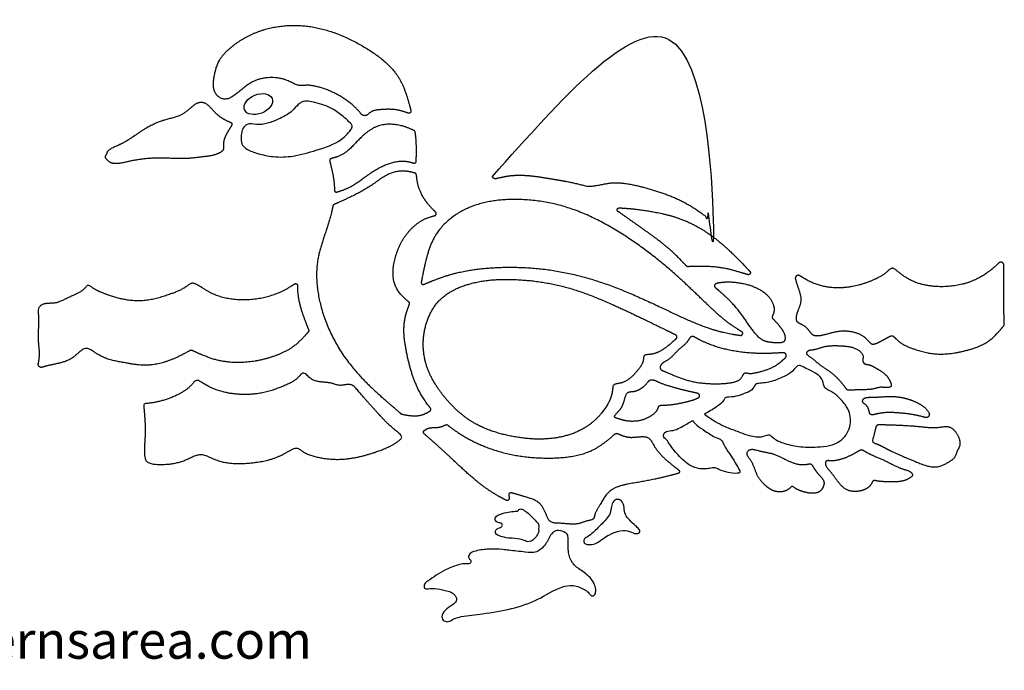
# Model space of a CAD drawing. Units: millimetres. Extents: x 449 to 1452, y 349 to 1221.
# Drawn here: x 921 to 1452, y 349 to 699 of the extents above; entities that cross this region are included whole.
import ezdxf

# ---------------------------------------------------------------- set-up
doc = ezdxf.new("R2010")
doc.units = ezdxf.units.MM
doc.styles.get("Standard").update_dxf_attribs({"font": 'arial.ttf'})

msp = doc.modelspace()

# ---------------------------------------------------------------- linework, layer by layer
msp.add_ellipse((1049.33, 653.81), major_axis=(7.45, 2.97), ratio=0.645175)
for points, weights, knots in [([(1036.11, 685.61), (1033.05, 683.28), (1027.6, 678.15), (1025.26, 668.53), (1024.7, 660.16), (1031.09, 655.02), (1038.98, 660.04), (1047.29, 668.5), (1062.11, 668.91), (1070.88, 663.19), (1077.63, 665.03), (1092.63, 659.63), (1100.31, 653.42), (1103.74, 649.9), (1105.09, 647.91), (1107.67, 647.18), (1110.2, 650.38), (1116.41, 650.97), (1123.42, 651.25), (1128.3, 649.64), (1130.26, 648.91), (1130.64, 648.77), (1131.03, 648.85), (1131.33, 649.12), (1131.63, 649.39), (1131.75, 649.77), (1131.65, 650.16), (1131.46, 650.93), (1129.89, 657), (1125.52, 671.5), (1104.34, 687.37), (1078.9, 697.57), (1053.49, 695.63), (1041.26, 689.51), (1036.13, 685.62), (1036.11, 685.61)], [1, 1, 1, 1, 1, 1, 1, 1, 1, 1, 1, 1, 1, 1, 1, 1, 1, 1, 1, 1, 1, 0.904184475494, 0.904184475494, 1, 0.904184475494, 0.904184475494, 1, 1, 1, 1, 1, 1, 1, 1, 1, 1], [0, 0, 0, 0, 21.362424, 40.802092, 55.486838, 65.665851, 79.794648, 101.078042, 135.750567, 148.333863, 163.239134, 194.500071, 212.673069, 218.902718, 222.368049, 226.101626, 231.986524, 242.607871, 259.933252, 271.668254, 271.668254, 271.668254, 272.753812, 272.753812, 272.753812, 273.839369, 273.839369, 273.839369, 278.288019, 309.135131, 357.488845, 420.923322, 461.78157, 497.442615, 497.567986, 497.567986, 497.567986, 497.567986]), ([(1175.64, 614.76), (1175.73, 614.34), (1175.98, 613.98), (1176.35, 613.76), (1176.72, 613.53), (1177.14, 613.46), (1177.56, 613.56), (1179.94, 614.14), (1189.75, 616.36), (1204.55, 613.87), (1217.43, 611.7), (1223.6, 610.23), (1225.83, 609.45), (1230.65, 609.23), (1240.93, 612.52), (1260.05, 608.62), (1278.87, 601.9), (1289.61, 593.99), (1293.07, 591.39), (1293.42, 591.12), (1293.84, 591.02), (1294.28, 591.09), (1294.71, 591.16), (1295.08, 591.39), (1295.33, 591.76), (1313.28, 617.86), (1311.42, 649.48), (1290.53, 673.3), (1269.65, 697.12), (1238.54, 703.1), (1210.32, 688.72), (1182.09, 674.33), (1168.64, 645.65), (1175.64, 614.76)], [1, 0.948221924579, 0.948221924579, 1, 0.948221924579, 0.948221924579, 1, 1, 1, 1, 1, 1, 1, 1, 1, 1, 1, 1, 1, 0.946489994149, 0.946489994149, 1, 0.946489994149, 0.946489994149, 1, 0.859542860857, 0.859542860857, 1, 0.859542860857, 0.859542860857, 1, 0.859542860857, 0.859542860857, 1], [0, 0, 0, 0, 0.793442, 0.793442, 0.793442, 1.586885, 1.586885, 1.586885, 15.432792, 58.468569, 84.437167, 89.874899, 94.420147, 97.731306, 117.028249, 154.118975, 205.086638, 229.530014, 229.530014, 229.530014, 230.336797, 230.336797, 230.336797, 231.14358, 231.14358, 231.14358, 232.46579, 232.46579, 232.46579, 233.787999, 233.787999, 233.787999, 235.110209, 235.110209, 235.110209, 235.110209]), ([(979.36, 634.68), (977.86, 633.75), (974.35, 631.76), (968, 629.4), (967.79, 626.82), (966.22, 625.46), (968.81, 622.17), (973.21, 621.38), (981.37, 623.46), (991.11, 624.91), (1001.88, 624.6), (1011.09, 624.23), (1018.69, 625.37), (1024.64, 625.91), (1028.28, 627.34), (1030.94, 629.15), (1030.27, 632.69), (1031.35, 636.44), (1033.37, 639.7), (1034.56, 641.7), (1034.99, 642.42), (1035.15, 642.69), (1035.18, 643), (1035.08, 643.29), (1034.99, 643.59), (1034.78, 643.81), (1034.49, 643.94), (1032.73, 644.68), (1028.88, 646.44), (1024.78, 650.46), (1021.73, 654.18), (1017.4, 655.43), (1013.22, 652.18), (1007.69, 647.16), (998.23, 645.75), (988.88, 641.3), (983.03, 637.04), (979.8, 634.96), (979.36, 634.68)], [1, 1, 1, 1, 1, 1, 1, 1, 1, 1, 1, 1, 1, 1, 1, 1, 1, 1, 1, 1, 1, 0.940384333443, 0.940384333443, 1, 0.940384333443, 0.940384333443, 1, 1, 1, 1, 1, 1, 1, 1, 1, 1, 1, 1, 1], [0, 0, 0, 0, 10.005978, 22.022471, 25.909523, 29.850707, 36.729951, 44.984638, 57.075824, 81.062914, 101.2087, 117.932612, 133.198055, 144.846953, 151.218673, 155.873654, 161.122641, 169.481557, 177.91132, 182.686472, 182.686472, 182.686472, 183.538712, 183.538712, 183.538712, 184.390951, 184.390951, 184.390951, 195.165428, 208.278058, 216.550231, 222.039177, 231.820786, 243.846212, 264.786859, 283.476303, 302.494025, 305.462479, 305.462479, 305.462479, 305.462479]), ([(1091.75, 606.43), (1091.43, 606.34), (1091.09, 606.4), (1090.82, 606.6), (1090.55, 606.81), (1090.4, 607.11), (1090.4, 607.45), (1090.4, 608.27), (1090.25, 613.55), (1088.98, 618.74), (1087.84, 623.12), (1087.69, 623.72), (1088, 624.24), (1088.59, 624.41), (1090.64, 624.98), (1097.18, 626.99), (1103.76, 635.7), (1114.61, 643.86), (1125.8, 642.93), (1131.75, 640.3), (1133.34, 639.58), (1133.68, 639.42), (1133.9, 639.13), (1133.96, 638.76), (1134.28, 636.42), (1134.76, 631.26), (1134.57, 625.92), (1134.51, 623.04), (1134.51, 622.7), (1134.35, 622.4), (1134.08, 622.2), (1133.81, 622), (1133.47, 621.95), (1133.15, 622.04), (1131.91, 622.41), (1126.62, 623.81), (1116.95, 621.41), (1106.98, 614.72), (1099.11, 608.72), (1093.49, 606.94), (1091.75, 606.43)], [1, 0.929414460202, 0.929414460202, 1, 0.929414460202, 0.929414460202, 1, 1, 1, 1, 1, 0.809058162496, 0.809058162496, 1, 1, 1, 1, 1, 1, 1, 1, 0.917263029522, 0.917263029522, 1, 1, 1, 1, 1, 0.930549916869, 0.930549916869, 1, 0.930549916869, 0.930549916869, 1, 1, 1, 1, 1, 1, 1, 1], [0, 0, 0, 0, 0.928661, 0.928661, 0.928661, 1.857321, 1.857321, 1.857321, 6.553393, 31.968688, 31.968688, 31.968688, 33.521069, 33.521069, 33.521069, 45.401633, 71.920608, 92.884132, 119.893351, 129.891137, 129.891137, 129.891137, 130.898156, 130.898156, 130.898156, 144.289431, 160.265627, 160.265627, 160.265627, 161.186652, 161.186652, 161.186652, 162.107677, 162.107677, 162.107677, 169.416078, 193.079129, 214.887912, 237.996627, 248.211974, 248.211974, 248.211974, 248.211974]), ([(1142.19, 489.9), (1142.39, 489.66), (1142.47, 489.36), (1142.42, 489.05), (1142.36, 488.74), (1142.19, 488.49), (1141.92, 488.33), (1140.52, 487.47), (1137.14, 485.6), (1131.68, 485.63), (1128.15, 486.34), (1126.8, 486.62), (1126.63, 486.66), (1126.46, 486.74), (1126.33, 486.85), (1126.03, 487.11), (1116.32, 495.42), (1099.03, 510.07), (1083.06, 538.78), (1078.51, 567.35), (1086.6, 586.37), (1089.08, 596.22), (1089.57, 598.9), (1089.63, 599.25), (1089.85, 599.53), (1090.18, 599.68), (1092.7, 600.8), (1099.69, 603.93), (1109.96, 609.17), (1119.04, 616.76), (1127.78, 618.19), (1132.23, 617.06), (1133.87, 616.61), (1134.32, 616.48), (1134.61, 616.13), (1134.65, 615.67), (1134.87, 612.85), (1136.05, 606.2), (1140.87, 599.63), (1144.35, 596.13), (1145, 595.49), (1145.28, 595.21), (1145.38, 594.84), (1145.29, 594.46), (1145.19, 594.09), (1144.91, 593.81), (1144.54, 593.71), (1142.76, 593.23), (1136.64, 591.37), (1127.95, 583.48), (1122.46, 570.95), (1121.17, 558.32), (1126.1, 550.67), (1129.44, 547.99), (1130.51, 547.16), (1130.89, 546.86), (1131.03, 546.4), (1130.86, 545.95), (1129.9, 543.42), (1126.9, 535.11), (1129.19, 517.79), (1134.04, 501.15), (1140.36, 492.13), (1142.19, 489.9)], [1, 0.939940819531, 0.939940819531, 1, 0.939940819531, 0.939940819531, 1, 1, 1, 1, 1, 1, 0.978940767957, 0.978940767957, 1, 1, 1, 1, 1, 1, 1, 1, 1, 0.922831348012, 0.922831348012, 1, 1, 1, 1, 1, 1, 1, 1, 0.878970914093, 0.878970914093, 1, 1, 1, 1, 1, 1, 0.91000784134, 0.91000784134, 1, 0.91000784134, 0.91000784134, 1, 1, 1, 1, 1, 1, 1, 1, 1, 0.869713418156, 0.869713418156, 1, 1, 1, 1, 1, 1, 1], [0, 0, 0, 0, 0.855453, 0.855453, 0.855453, 1.710905, 1.710905, 1.710905, 10.87149, 23.502734, 31.353982, 31.353982, 31.353982, 31.858018, 31.858018, 31.858018, 34.113194, 104.100625, 158.62644, 218.106342, 259.342011, 274.667444, 274.667444, 274.667444, 275.639278, 275.639278, 275.639278, 291.268608, 319.119938, 340.857587, 357.176825, 366.797585, 366.797585, 366.797585, 368.021739, 368.021739, 368.021739, 384.095573, 406.966397, 412.134736, 412.134736, 412.134736, 413.185981, 413.185981, 413.185981, 414.237226, 414.237226, 414.237226, 424.64701, 450.419443, 477.104778, 501.767626, 518.349702, 526.045842, 526.045842, 526.045842, 527.317532, 527.317532, 527.317532, 542.495701, 577.113088, 623.187604, 639.493357, 639.493357, 639.493357, 639.493357]), ([(1310.09, 531.07), (1310.54, 530.8), (1310.71, 530.3), (1310.53, 529.81), (1310.36, 529.32), (1309.91, 529.05), (1309.39, 529.12), (1306.55, 529.51), (1293.01, 531.66), (1270.09, 542.52), (1240.06, 556.72), (1209.44, 565.06), (1179.05, 566.6), (1155.64, 563.58), (1142.77, 558.36), (1138.69, 556.65), (1138.32, 556.5), (1137.93, 556.56), (1137.62, 556.81), (1137.31, 557.06), (1137.17, 557.43), (1137.24, 557.83), (1137.71, 560.32), (1139.43, 569.1), (1143.62, 585.25), (1162.74, 600.42), (1188.07, 603.57), (1219.19, 599.15), (1248.68, 583.02), (1273.67, 563.2), (1289.87, 547.26), (1300.91, 536.93), (1307.33, 532.77), (1310.09, 531.07)], [1, 0.850988227416, 0.850988227416, 1, 0.850988227416, 0.850988227416, 1, 1, 1, 1, 1, 1, 1, 1, 1, 1, 0.905778038023, 0.905778038023, 1, 0.905778038023, 0.905778038023, 1, 1, 1, 1, 1, 1, 1, 1, 1, 1, 1, 1, 1], [0, 0, 0, 0, 1.363464, 1.363464, 1.363464, 2.726929, 2.726929, 2.726929, 18.969336, 80.497053, 144.555839, 207.431029, 260.939874, 314.74112, 339.799319, 339.799319, 339.799319, 340.875585, 340.875585, 340.875585, 341.951852, 341.951852, 341.951852, 356.372775, 392.646467, 433.663911, 485.495051, 533.309271, 610.266981, 672.088266, 714.145911, 739.142393, 757.512077, 757.512077, 757.512077, 757.512077]), ([(1280.29, 566.48), (1280.5, 566.26), (1280.78, 566.14), (1281.09, 566.15), (1284.06, 566.26), (1291.33, 566.5), (1301.93, 565.46), (1309.5, 562.97), (1313.02, 561.96), (1313.38, 561.85), (1313.86, 561.72), (1314.32, 561.9), (1314.57, 562.32), (1314.83, 562.74), (1314.78, 563.23), (1314.45, 563.59), (1311.85, 566.39), (1304.5, 574.15), (1292.38, 584.71), (1277.3, 592.48), (1263.91, 595.6), (1253, 597.3), (1246.61, 597.72), (1244, 597.87), (1243.51, 597.89), (1243.1, 597.62), (1242.94, 597.15), (1242.78, 596.69), (1242.93, 596.22), (1243.33, 595.94), (1248.63, 592.24), (1258.49, 585.33), (1271.27, 575.96), (1277.71, 569.2), (1280.29, 566.48)], [1, 0.940877188463, 0.940877188463, 1, 1, 1, 1, 1, 1, 1, 0.864383231111, 0.864383231111, 1, 0.864383231111, 0.864383231111, 1, 1, 1, 1, 1, 1, 1, 1, 1, 0.86536377406, 0.86536377406, 1, 0.86536377406, 0.86536377406, 1, 1, 1, 1, 1, 1], [0, 0, 0, 0, 0.848655, 0.848655, 0.848655, 17.714264, 42.070024, 60.687509, 62.822815, 62.822815, 62.822815, 64.121191, 64.121191, 64.121191, 65.419567, 65.419567, 65.419567, 87.050234, 126.085655, 155.918306, 182.177364, 203.676323, 218.493284, 218.493284, 218.493284, 219.786786, 219.786786, 219.786786, 221.080289, 221.080289, 221.080289, 257.745548, 289.414059, 310.606398, 310.606398, 310.606398, 310.606398]), ([(1392.09, 528.42), (1391.58, 528.96), (1390.84, 529.08), (1390.18, 528.72), (1388.77, 527.96), (1386.08, 526.5), (1382.89, 524.79), (1379.86, 523.97), (1376.87, 528.29), (1371.54, 531.02), (1363.3, 532.11), (1356.29, 529.83), (1351.29, 528.78), (1347.88, 529.22), (1346.01, 532.56), (1343.05, 534.94), (1339.5, 536.25), (1339.25, 539.58), (1340.6, 543.09), (1342.8, 548.79), (1340.51, 554.38), (1339.38, 558.16), (1339.01, 559.49), (1338.83, 560.14), (1339.05, 560.78), (1339.59, 561.19), (1340.13, 561.6), (1340.81, 561.62), (1341.38, 561.26), (1344.12, 559.53), (1352.88, 554.55), (1368.3, 554.08), (1381.07, 558.71), (1387.45, 562.22), (1391.16, 566.21), (1396.45, 561.5), (1404.64, 556.27), (1419.78, 554.62), (1433.45, 557.27), (1442.84, 562.75), (1447.15, 566.7), (1448.67, 568.17), (1449.14, 568.63), (1449.79, 568.75), (1450.4, 568.49), (1451, 568.24), (1451.36, 567.69), (1451.36, 567.03), (1451.36, 564.23), (1451.36, 555.53), (1451.36, 544.92), (1451.59, 537.11), (1451.64, 535.2), (1451.65, 534.8), (1451.53, 534.43), (1451.27, 534.13), (1448.84, 531.22), (1443.08, 524.5), (1429.43, 520.11), (1415.27, 518.15), (1403.81, 521.3), (1396.07, 524.38), (1393.12, 527.33), (1392.09, 528.42)], [1, 0.861415540293, 0.861415540293, 1, 1, 1, 1, 1, 1, 1, 1, 1, 1, 1, 1, 1, 1, 1, 1, 1, 1, 1, 1, 0.882894216747, 0.882894216747, 1, 0.882894216747, 0.882894216747, 1, 1, 1, 1, 1, 1, 1, 1, 1, 1, 1, 1, 1, 1, 0.889109408835, 0.889109408835, 1, 0.889109408835, 0.889109408835, 1, 1, 1, 1, 1, 1, 0.956548074617, 0.956548074617, 1, 1, 1, 1, 1, 1, 1, 1, 1], [0, 0, 0, 0, 1.313033, 1.313033, 1.313033, 10.318348, 18.602909, 22.933397, 30.317486, 43.169525, 57.629183, 74.783821, 83.718816, 87.459081, 94.567234, 103.474352, 109.837204, 114.00459, 122.198926, 132.428144, 146.82329, 154.675515, 154.675515, 154.675515, 155.879032, 155.879032, 155.879032, 157.082549, 157.082549, 157.082549, 175.254448, 214.198321, 239.361945, 250.709278, 258.08967, 263.129628, 287.684521, 317.44359, 344.817366, 365.975602, 377.966878, 377.966878, 377.966878, 379.137051, 379.137051, 379.137051, 380.307225, 380.307225, 380.307225, 396.169045, 429.651305, 440.485908, 440.485908, 440.485908, 441.211985, 441.211985, 441.211985, 462.363261, 490.698319, 519.628278, 542.302882, 557.442943, 565.87348, 565.87348, 565.87348, 565.87348]), ([(1149.49, 496.22), (1149.85, 495.77), (1154.44, 490.23), (1165.56, 480.11), (1186.67, 473.68), (1207.67, 472.35), (1225.26, 477.73), (1235.34, 487.29), (1239.85, 495.54), (1240.41, 499.89), (1240.67, 502.85), (1245.29, 503.14), (1250.04, 505.63), (1254.28, 510.58), (1257.21, 514.69), (1257.07, 518.64), (1260.92, 518.77), (1264.99, 519.73), (1269.98, 523.02), (1273.04, 525.77), (1274.44, 527.08), (1274.83, 527.45), (1275.01, 527.95), (1274.93, 528.48), (1274.85, 529.01), (1274.53, 529.44), (1274.05, 529.67), (1271.58, 530.87), (1260.66, 536.2), (1241.56, 545.52), (1215.11, 556.4), (1188.28, 560.04), (1164.81, 558.62), (1147.69, 550.8), (1138.21, 534.92), (1137.01, 515.18), (1145.08, 501.67), (1149.49, 496.22)], [1, 1, 1, 1, 1, 1, 1, 1, 1, 1, 1, 1, 1, 1, 1, 1, 1, 1, 1, 1, 1, 0.92342048741, 0.92342048741, 1, 0.92342048741, 0.92342048741, 1, 1, 1, 1, 1, 1, 1, 1, 1, 1, 1, 1], [0, 0, 0, 0, 3.172376, 40.044565, 84.250123, 124.974955, 158.099704, 185.919119, 202.864579, 210.067409, 212.191108, 218.261598, 230.628638, 244.269426, 255.300326, 259.237103, 263.527981, 272.557064, 285.034328, 295.962912, 295.962912, 295.962912, 296.930955, 296.930955, 296.930955, 297.898997, 297.898997, 297.898997, 313.486607, 366.819133, 418.470281, 475.092173, 517.621967, 553.9708, 576.20468, 623.153497, 662.159448, 662.159448, 662.159448, 662.159448]), ([(1326.96, 525.18), (1326.97, 525.18), (1329.28, 524.95), (1333.59, 524.7), (1333.49, 529.95), (1331.07, 533.42), (1328.64, 536.5), (1326.03, 538.67), (1327.49, 541.13), (1327.75, 544.82), (1324.97, 550.55), (1317.85, 555.41), (1308.56, 557.83), (1301.17, 558.13), (1297.47, 557.49), (1296.82, 557.37), (1296.2, 557.25), (1295.74, 556.81), (1295.58, 556.2), (1295.43, 555.59), (1295.62, 554.99), (1296.11, 554.59), (1297.65, 553.31), (1302.6, 549.1), (1309.8, 541.31), (1315.13, 532.51), (1320.88, 526.01), (1324.66, 525.41), (1326.96, 525.18)], [1, 1, 1, 1, 1, 1, 1, 1, 1, 1, 1, 1, 1, 1, 1, 1, 0.896576960085, 0.896576960085, 1, 0.896576960085, 0.896576960085, 1, 1, 1, 1, 1, 1, 1, 1], [0, 0, 0, 0, 0.078616, 10.995756, 16.811439, 28.450757, 36.367214, 40.045633, 43.491041, 50.084392, 61.147626, 77.424993, 97.463635, 114.995753, 118.785159, 118.785159, 118.785159, 119.914124, 119.914124, 119.914124, 121.04309, 121.04309, 121.04309, 132.368679, 157.941636, 180.183502, 192.314503, 203.280823, 203.280823, 203.280823, 203.280823]), ([(1076.5, 532.05), (1075.17, 535.38), (1072.46, 542.22), (1070.52, 550.37), (1070.48, 555.05), (1070.49, 555.94), (1070.5, 556.34), (1070.29, 556.69), (1069.94, 556.88), (1069.58, 557.07), (1069.18, 557.05), (1068.85, 556.83), (1067.22, 555.75), (1061.55, 552.14), (1049.61, 548.33), (1035.31, 547.99), (1023.29, 551.65), (1017.77, 555.95), (1013.46, 557.82), (1009.17, 554.16), (1000.92, 551.05), (989.11, 547.39), (976.42, 548.2), (966.59, 551.54), (960.87, 553.99), (957.5, 556.72), (954.31, 552.37), (947.94, 550.61), (940.64, 545.92), (934.56, 546.95), (930.39, 544.35), (931.54, 536.56), (930.09, 528.44), (931.69, 519.57), (931.03, 515.38), (930.71, 513.76), (930.6, 513.2), (930.77, 512.67), (931.18, 512.28), (931.59, 511.9), (932.14, 511.76), (932.69, 511.91), (934.46, 512.4), (940.2, 513.91), (948.87, 515.08), (955.97, 524.2), (964.59, 516.7), (975.65, 514.62), (990.95, 511.82), (1003.4, 515.97), (1010.42, 519.76), (1012.62, 520.96), (1012.92, 521.13), (1013.26, 521.14), (1013.57, 520.99), (1018.09, 518.92), (1026.7, 515.03), (1041.92, 513.91), (1056.12, 516.7), (1068.67, 522.4), (1073.96, 528.29), (1076.31, 530.96), (1076.58, 531.27), (1076.65, 531.67), (1076.5, 532.05)], [1, 1, 1, 1, 1, 1, 0.904436023845, 0.904436023845, 1, 0.904436023845, 0.904436023845, 1, 1, 1, 1, 1, 1, 1, 1, 1, 1, 1, 1, 1, 1, 1, 1, 1, 1, 1, 1, 1, 1, 1, 1, 1, 0.915279240065, 0.915279240065, 1, 0.915279240065, 0.915279240065, 1, 1, 1, 1, 1, 1, 1, 1, 1, 1, 1, 0.929184168685, 0.929184168685, 1, 1, 1, 1, 1, 1, 1, 1, 0.901179313382, 0.901179313382, 1], [0, 0, 0, 0, 20.317581, 41.780246, 46.828586, 46.828586, 46.828586, 47.912681, 47.912681, 47.912681, 48.996777, 48.996777, 48.996777, 60.087683, 87.035036, 118.715467, 140.131266, 156.266, 158.954081, 165.429348, 183.98836, 211.379553, 233.499553, 255.481821, 268.203529, 272.068285, 275.556002, 293.758698, 311.030909, 321.692635, 327.315032, 335.662287, 361.3802, 376.139636, 385.45266, 385.45266, 385.45266, 386.471946, 386.471946, 386.471946, 387.491231, 387.491231, 387.491231, 397.893953, 421.154503, 437.687641, 448.076013, 476.735896, 503.256624, 534.303378, 548.578862, 548.578862, 548.578862, 549.509064, 549.509064, 549.509064, 577.47679, 602.779384, 634.453293, 659.036689, 679.035995, 679.035995, 679.035995, 680.138882, 680.138882, 680.138882, 680.138882]), ([(1332.38, 519.78), (1333.07, 519.83), (1333.66, 519.47), (1333.94, 518.84), (1334.22, 518.21), (1334.08, 517.53), (1333.58, 517.05), (1331.7, 515.25), (1327.18, 511.46), (1319.92, 509.44), (1314.58, 508.31), (1311.16, 509.25), (1309.85, 504.79), (1302.76, 503.06), (1293.81, 502.85), (1283.51, 503.81), (1274.93, 506.81), (1269.79, 509.18), (1266.39, 510.41), (1265.9, 512.02), (1266.96, 514.3), (1271.63, 516.14), (1275.24, 521.21), (1280.1, 524.46), (1281.64, 527.12), (1282.23, 527.91), (1282.72, 528.57), (1283.54, 528.75), (1284.27, 528.34), (1285.69, 527.56), (1291.4, 524.47), (1301.87, 521.09), (1314.84, 519.31), (1324.9, 519.3), (1330.53, 519.65), (1332.38, 519.78)], [1, 0.87877895086, 0.87877895086, 1, 0.87877895086, 0.87877895086, 1, 1, 1, 1, 1, 1, 1, 1, 1, 1, 1, 1, 1, 1, 1, 1, 1, 1, 1, 1, 0.835639204528, 0.835639204528, 1, 1, 1, 1, 1, 1, 1, 1], [0, 0, 0, 0, 1.225156, 1.225156, 1.225156, 2.450312, 2.450312, 2.450312, 16.950091, 35.799402, 44.253777, 47.80917, 53.119142, 65.064964, 85.479242, 105.228764, 123.23989, 135.575848, 139.811769, 141.493253, 145.398157, 153.141471, 168.324837, 179.934996, 185.51558, 185.51558, 185.51558, 186.950559, 186.950559, 186.950559, 196.148106, 223.779998, 248.647718, 270.183066, 280.668098, 280.668098, 280.668098, 280.668098]), ([(1380.91, 512.38), (1380.11, 512.79), (1378.57, 513.45), (1376.44, 513.53), (1374.96, 515.17), (1376.54, 519.13), (1370.58, 523.01), (1363.31, 523.53), (1355.51, 523.86), (1349.82, 521.3), (1346.26, 521.33), (1344.25, 518.92), (1348.49, 516.82), (1351.62, 513.26), (1357.55, 509.86), (1362.68, 505.29), (1365.34, 501.79), (1366.55, 500.16), (1366.87, 499.73), (1367.36, 499.49), (1367.9, 499.52), (1370.03, 499.62), (1374.6, 499.82), (1380.36, 499.78), (1385.32, 501.59), (1388.28, 500.55), (1391.09, 501.6), (1390.03, 504.79), (1387.86, 508.32), (1383.91, 510.64), (1381.44, 512.1), (1380.91, 512.38)], [1, 1, 1, 1, 1, 1, 1, 1, 1, 1, 1, 1, 1, 1, 1, 1, 1, 1, 0.921855843039, 0.921855843039, 1, 1, 1, 1, 1, 1, 1, 1, 1, 1, 1, 1], [0, 0, 0, 0, 5.11067, 9.582044, 11.309449, 16.750467, 29.581194, 42.022025, 60.264551, 72.097713, 76.795627, 79.882664, 86.351029, 95.813802, 109.946964, 123.354921, 134.832966, 134.832966, 134.832966, 135.811048, 135.811048, 135.811048, 147.903644, 161.76333, 168.371052, 176.761923, 179.070346, 183.085722, 191.711979, 204.385951, 207.766133, 207.766133, 207.766133, 207.766133]), ([(1114.75, 486.14), (1117.24, 483.42), (1120.71, 479.74), (1127.84, 474.41), (1122.04, 469.76), (1112.34, 465.78), (1097.06, 461.65), (1083.08, 462.47), (1073.7, 465.7), (1069.85, 469.35), (1060.5, 462.97), (1047.32, 459.81), (1028.8, 459.59), (1018.38, 466.45), (1009.14, 460.78), (999.19, 459.03), (989.01, 459.87), (987.43, 466.16), (988.87, 476.24), (988.02, 485.89), (987.53, 491.15), (987.5, 491.43), (987.58, 491.71), (987.76, 491.93), (987.95, 492.14), (988.2, 492.28), (988.48, 492.3), (991.8, 492.62), (999.93, 494.04), (1007.86, 497.84), (1013.41, 502.04), (1015.41, 506.16), (1022.48, 501.12), (1033.09, 497.1), (1050.04, 496.83), (1061.84, 501.14), (1070.33, 505.18), (1073.61, 510.22), (1079.21, 502.86), (1086.68, 504.72), (1093.48, 501.32), (1099.41, 503.75), (1105.78, 495.98), (1110.75, 490.55), (1114.49, 486.43), (1114.75, 486.14)], [1, 1, 1, 1, 1, 1, 1, 1, 1, 1, 1, 1, 1, 1, 1, 1, 1, 1, 1, 1, 1, 0.949194647398, 0.949194647398, 1, 0.949194647398, 0.949194647398, 1, 1, 1, 1, 1, 1, 1, 1, 1, 1, 1, 1, 1, 1, 1, 1, 1, 1, 1, 1], [0, 0, 0, 0, 22.542679, 31.234404, 36.476872, 62.561631, 94.827234, 124.909699, 141.181443, 148.965003, 158.153188, 194.131623, 230.639465, 248.406981, 263.837831, 290.458306, 305.988373, 311.994338, 336.681732, 366.244325, 366.244325, 366.244325, 367.03018, 367.03018, 367.03018, 367.816036, 367.816036, 367.816036, 386.38333, 412.20858, 414.611558, 426.457427, 433.049766, 460.068813, 493.72092, 523.48703, 535.699209, 544.412732, 550.936465, 575.279008, 583.907091, 596.766017, 604.757965, 636.306544, 638.702053, 638.702053, 638.702053, 638.702053]), ([(1254.23, 499.69), (1253.45, 499.31), (1251.71, 498.63), (1248, 498.95), (1246.85, 494.12), (1245.41, 489.85), (1242.96, 487.61), (1240.85, 484.94), (1244.01, 484.08), (1247.43, 482.81), (1253.87, 482.46), (1259.46, 484.5), (1263.16, 486.96), (1264.69, 489.2), (1265.19, 491.31), (1269.52, 491.27), (1274.3, 491.85), (1280.77, 493.22), (1284.73, 494.39), (1286.27, 495.15), (1286.9, 495.47), (1287.24, 496.08), (1287.15, 496.78), (1287.05, 497.48), (1286.58, 497.99), (1285.89, 498.13), (1284.95, 498.32), (1279.83, 499.39), (1272.93, 501.16), (1266.07, 503.4), (1263.17, 504.98), (1260.33, 505.44), (1258.23, 502), (1255.74, 500.41), (1254.28, 499.71), (1254.23, 499.69)], [1, 1, 1, 1, 1, 1, 1, 1, 1, 1, 1, 1, 1, 1, 1, 1, 1, 1, 1, 1, 0.875636238725, 0.875636238725, 1, 0.875636238725, 0.875636238725, 1, 1, 1, 1, 1, 1, 1, 1, 1, 1, 1], [0, 0, 0, 0, 5.08756, 10.838207, 17.930355, 28.362038, 36.356848, 39.329375, 42.50045, 49.947786, 63.820198, 75.780844, 83.933927, 88.664874, 91.166281, 95.691197, 108.796903, 122.181598, 132.046194, 132.046194, 132.046194, 133.287653, 133.287653, 133.287653, 134.529112, 134.529112, 134.529112, 139.950669, 164.188341, 175.002993, 180.570239, 183.02278, 190.372347, 199.552381, 199.832026, 199.832026, 199.832026, 199.832026]), ([(1398.31, 495.18), (1395.29, 495.95), (1389.65, 496.49), (1382.68, 495.65), (1378.3, 495.84), (1375.21, 495.13), (1375.19, 492.59), (1378.02, 491.4), (1378.6, 489), (1378.96, 487.45), (1379.05, 487.03), (1379.31, 486.68), (1379.67, 486.45), (1380.04, 486.23), (1380.47, 486.16), (1380.89, 486.27), (1382.72, 486.72), (1387.35, 487.76), (1395.29, 487.3), (1402.79, 486.49), (1407.57, 485.23), (1410.24, 484.53), (1411.78, 486.54), (1409.22, 490.2), (1404.82, 493), (1400.52, 494.61), (1398.36, 495.17), (1398.31, 495.18)], [1, 1, 1, 1, 1, 1, 1, 1, 1, 1, 0.948239072373, 0.948239072373, 1, 0.948239072373, 0.948239072373, 1, 1, 1, 1, 1, 1, 1, 1, 1, 1, 1, 1, 1], [0, 0, 0, 0, 17.604553, 31.989742, 38.83898, 43.902272, 46.771942, 50.546243, 59.380476, 59.380476, 59.380476, 60.173785, 60.173785, 60.173785, 60.967094, 60.967094, 60.967094, 71.612227, 87.83809, 105.83841, 113.584811, 117.053438, 119.875596, 125.440676, 138.364231, 150.715185, 150.961644, 150.961644, 150.961644, 150.961644]), ([(1138.74, 476.11), (1143.09, 472.29), (1155.26, 461.38), (1168.98, 447.78), (1180.62, 441.42), (1182.99, 440.16), (1183.31, 439.99), (1183.67, 439.99), (1183.99, 440.16), (1184.31, 440.33), (1184.51, 440.64), (1184.54, 441), (1184.56, 441.24), (1184.59, 441.89), (1184.51, 442.53), (1184.43, 442.93), (1184.37, 443.28), (1184.47, 443.62), (1184.73, 443.87), (1184.98, 444.13), (1185.33, 444.23), (1185.68, 444.16), (1185.91, 444.11), (1188.41, 443.59), (1193.45, 441.9), (1201.22, 439.81), (1204.27, 433.71), (1206.28, 427.77), (1214.08, 427.99), (1220.96, 426.51), (1226.32, 429.29), (1230.48, 429.55), (1230.74, 433.24), (1233.99, 437.8), (1238.04, 447.12), (1251.45, 449.37), (1263.75, 451.51), (1271.76, 453.59), (1275.71, 454.63), (1276.11, 454.74), (1276.39, 455.04), (1276.47, 455.44), (1276.56, 455.85), (1276.41, 456.24), (1276.09, 456.49), (1274.14, 457.99), (1269.34, 461.78), (1263.59, 467.22), (1260.32, 474.77), (1254.38, 474.46), (1248.88, 473.72), (1245.09, 475.27), (1242.93, 476.2), (1242.55, 476.37), (1242.13, 476.31), (1241.82, 476.04), (1238.16, 472.89), (1228.58, 464.8), (1201.31, 461.32), (1173.86, 466.13), (1156.25, 476.92), (1151.5, 480.74), (1151.18, 481), (1150.77, 481.05), (1150.39, 480.88), (1149.16, 480.31), (1146.15, 479.02), (1141.74, 479.74), (1139.46, 478.25), (1138.8, 477.75), (1138.54, 477.55), (1138.39, 477.26), (1138.38, 476.94), (1138.37, 476.62), (1138.5, 476.32), (1138.74, 476.11)], [1, 1, 1, 1, 1, 1, 0.920153526069, 0.920153526069, 1, 0.920153526069, 0.920153526069, 1, 1, 1, 1, 1, 0.922324049151, 0.922324049151, 1, 0.922324049151, 0.922324049151, 1, 1, 1, 1, 1, 1, 1, 1, 1, 1, 1, 1, 1, 1, 1, 1, 1, 1, 0.899639410616, 0.899639410616, 1, 0.899639410616, 0.899639410616, 1, 1, 1, 1, 1, 1, 1, 1, 1, 0.897923979411, 0.897923979411, 1, 1, 1, 1, 1, 1, 1, 0.899322987539, 0.899322987539, 1, 1, 1, 1, 1, 1, 0.935885840527, 0.935885840527, 1, 0.935885840527, 0.935885840527, 1], [0, 0, 0, 0, 32.863389, 92.84752, 108.019218, 108.019218, 108.019218, 109.008116, 109.008116, 109.008116, 109.997014, 109.997014, 109.997014, 111.372412, 113.681899, 113.681899, 113.681899, 114.656987, 114.656987, 114.656987, 115.632074, 115.632074, 115.632074, 116.953144, 130.166027, 146.352486, 159.129116, 167.936339, 178.176982, 198.003823, 207.098654, 212.837796, 217.998426, 224.924152, 245.258178, 271.110613, 294.822937, 317.860673, 317.860673, 317.860673, 318.972347, 318.972347, 318.972347, 320.084021, 320.084021, 320.084021, 333.954043, 354.739817, 365.89294, 375.05425, 384.835448, 397.762909, 397.762909, 397.762909, 398.884298, 398.884298, 398.884298, 425.853534, 469.003271, 547.876172, 581.696351, 581.696351, 581.696351, 582.809823, 582.809823, 582.809823, 590.397395, 601.289042, 605.883398, 605.883398, 605.883398, 606.767722, 606.767722, 606.767722, 607.652045, 607.652045, 607.652045, 607.652045]), ([(1382.38, 479.36), (1382.42, 480.29), (1383.09, 480.92), (1384.01, 480.89), (1387.34, 480.81), (1394.72, 480.59), (1405.52, 480.01), (1414.73, 478.67), (1422.31, 480.57), (1426.7, 475.88), (1428.77, 470.6), (1426.16, 466.76), (1425.44, 463.31), (1421.2, 460.38), (1414.01, 456.55), (1402.55, 461.77), (1391.8, 465.72), (1384.85, 469.98), (1381.87, 470.93), (1381.68, 470.99), (1381.22, 471.13), (1380.86, 471.46), (1380.68, 471.9), (1380.5, 472.35), (1380.52, 472.83), (1380.74, 473.25), (1381.75, 475.15), (1382.31, 477.22), (1382.38, 479.36)], [1, 0.806675296198, 0.806675296198, 1, 1, 1, 1, 1, 1, 1, 1, 1, 1, 1, 1, 1, 1, 1, 1, 1, 0.93630609395, 0.93630609395, 1, 0.93630609395, 0.93630609395, 1, 0.982934603785, 0.982934603785, 1], [0, 0, 0, 0, 1.562559, 1.562559, 1.562559, 20.450732, 43.486908, 62.499641, 74.081899, 83.506726, 96.271203, 102.021125, 108.90826, 115.316333, 130.151564, 152.865823, 180.523379, 197.106497, 198.243008, 198.243008, 198.243008, 199.12438, 199.12438, 199.12438, 200.005753, 200.005753, 200.005753, 200.459255, 200.459255, 200.459255, 200.459255]), ([(1324.69, 446.69), (1325.77, 445.94), (1328.51, 444.52), (1332.97, 444.69), (1335.68, 446.24), (1337.15, 448.04), (1339.88, 445.83), (1343.49, 444.62), (1348.37, 443.6), (1352.52, 444.66), (1354.05, 447.31), (1354.92, 450.68), (1351.79, 453.71), (1349.53, 456.58), (1348.44, 458.43), (1348.09, 459.03), (1347.74, 459.64), (1347.11, 459.93), (1346.42, 459.8), (1345.3, 459.59), (1341.22, 458.96), (1334.64, 461.45), (1327.2, 465.76), (1320.49, 466.23), (1314.33, 468.53), (1312.29, 464.79), (1316.32, 460.71), (1317.46, 454.15), (1321.58, 449.16), (1324.08, 447.12), (1324.69, 446.69)], [1, 1, 1, 1, 1, 1, 1, 1, 1, 1, 1, 1, 1, 1, 1, 1, 0.876347198437, 0.876347198437, 1, 1, 1, 1, 1, 1, 1, 1, 1, 1, 1, 1, 1], [0, 0, 0, 0, 7.327571, 17.336277, 23.285024, 25.591922, 28.574479, 39.505853, 49.140301, 56.177868, 61.896464, 65.656428, 74.999672, 83.213017, 87.14037, 87.14037, 87.14037, 88.378157, 88.378157, 88.378157, 94.74486, 111.73047, 126.690973, 142.26628, 152.55283, 156.068836, 162.701356, 180.408253, 194.101727, 198.28476, 198.28476, 198.28476, 198.28476]), ([(1372.96, 445.05), (1374.54, 445.25), (1377.29, 446.09), (1379.85, 448.36), (1380.79, 451.15), (1384.15, 450.27), (1388.34, 450.19), (1394.83, 449.91), (1399.35, 451.12), (1402.71, 453.65), (1400.77, 456.11), (1394.93, 457.28), (1387.7, 461.8), (1379.96, 464.54), (1376.47, 466.62), (1375.44, 467.25), (1374.92, 467.57), (1374.31, 467.57), (1373.79, 467.25), (1372.29, 466.34), (1368.45, 464.06), (1362.8, 461.89), (1358.48, 461.53), (1355.34, 461.94), (1355.25, 458.46), (1358.38, 455.37), (1361.57, 450.45), (1366.2, 445.27), (1370.7, 444.8), (1372.8, 445.03), (1372.96, 445.05)], [1, 1, 1, 1, 1, 1, 1, 1, 1, 1, 1, 1, 1, 1, 1, 1, 0.902202120792, 0.902202120792, 1, 1, 1, 1, 1, 1, 1, 1, 1, 1, 1, 1, 1], [0, 0, 0, 0, 8.793719, 15.843324, 19.586619, 22.505048, 32.878758, 45.149412, 57.737947, 61.298546, 64.580957, 72.009933, 95.494336, 111.634392, 118.484797, 118.484797, 118.484797, 119.581814, 119.581814, 119.581814, 129.535981, 145.003752, 152.4432, 155.678636, 160.074217, 166.872371, 180.96083, 193.455272, 204.253912, 205.149084, 205.149084, 205.149084, 205.149084])]:
    msp.add_rational_spline(points, weights, degree=3, knots=knots)
for points, knots in [([(1089.24, 651.28), (1089.47, 651.16), (1091.83, 649.83), (1095.23, 647.16), (1098.36, 644.28), (1100.44, 641.99), (1098.19, 638.38), (1092.8, 632.82), (1081.14, 629), (1068.9, 625.5), (1058.03, 624.98), (1049.67, 626.88), (1043.99, 628.8), (1040.43, 631.57), (1039.85, 634.85), (1040.13, 636.88), (1040.25, 637.82), (1040.42, 638.81), (1040.76, 640.82), (1043.66, 643.8), (1050.86, 641.83), (1059.07, 645.11), (1066.95, 648.92), (1070.14, 653.15), (1074.02, 656.02), (1081.03, 654.55), (1086.37, 652.84), (1089.24, 651.28)], [0, 0, 0, 0, 1.492846, 15.482785, 23.675273, 26.958289, 31.039681, 44.556091, 72.708611, 97.147908, 117.462083, 133.389392, 145.512494, 151.465675, 157.763344, 163.151512, 163.151512, 163.151512, 168.80332, 174.63349, 184.135648, 206.902631, 223.712833, 232.577264, 236.662035, 250.345282, 269.097031, 269.097031, 269.097031, 269.097031]), ([(1290.06, 486.65), (1292.22, 487.91), (1295.92, 490.06), (1299.76, 492.95), (1301.17, 495.84), (1306.08, 495.7), (1310.77, 497.4), (1316.3, 499.66), (1317.26, 503.1), (1321.26, 503.39), (1326.26, 503.94), (1332.39, 506.77), (1337.53, 509), (1340.1, 513.66), (1343.43, 511.99), (1346.44, 510.48), (1350.46, 508.53), (1354.3, 505.37), (1354.02, 500.71), (1358.05, 499.2), (1360.12, 497.74), (1361.34, 496.67), (1362.11, 495.99), (1364.59, 493.5), (1368.62, 488.36), (1369.23, 479.37), (1363.01, 470.18), (1351.59, 468.69), (1341.28, 468.78), (1332.88, 470.68), (1327.72, 472.93), (1324.9, 476.04), (1320.82, 473.89), (1314.18, 474.76), (1305.45, 478.23), (1296.74, 481.68), (1291.93, 485.26), (1290.06, 486.65)], [0, 0, 0, 0, 14.182351, 24.296723, 27.024504, 31.061606, 48.978684, 57.134839, 63.261117, 65.440778, 78.695807, 92.435032, 102.67182, 111.700524, 114.983019, 121.888349, 131.45076, 140.363398, 148.276432, 153.330954, 162.636235, 162.636235, 162.636235, 168.493577, 182.641647, 198.591704, 216.222407, 239.809603, 259.339971, 275.520664, 287.783065, 291.811691, 296.698797, 310.340539, 329.256714, 349.916507, 363.083965, 363.083965, 363.083965, 363.083965]), ([(1283.46, 483.19), (1282.01, 482.32), (1278.43, 480.18), (1273.68, 477.44), (1268.77, 477.67), (1267.2, 474.46), (1269.78, 472.76), (1271.99, 468.77), (1275.98, 464.32), (1280.75, 459.62), (1285.97, 457.11), (1290.67, 456.95), (1293.79, 457.61), (1296.03, 457.86), (1298.58, 456.06), (1302.65, 455.28), (1306.14, 454.45), (1309.68, 455.06), (1307.64, 458.36), (1306.12, 461.29), (1303.18, 465.9), (1300.9, 468.92), (1299.22, 473.02), (1294.96, 474.24), (1290.95, 477.27), (1286.26, 480.12), (1284.23, 482.34), (1283.46, 483.19)], [0, 0, 0, 0, 9.585622, 23.735815, 30.691646, 34.766203, 39.692771, 45.381724, 61.247757, 72.945375, 83.269372, 93.255219, 98.856005, 101.550385, 105.622183, 115.685063, 124.609402, 127.617045, 131.315303, 140.745651, 149.852357, 161.014577, 166.218494, 171.16502, 184.817816, 195.332536, 201.832514, 201.832514, 201.832514, 201.832514]), ([(1186.33, 419.72), (1187.88, 419.6), (1191.99, 419.21), (1194.75, 417.28), (1198.63, 419.07), (1200.8, 423.04), (1200.44, 425.01), (1200.98, 427.22), (1197.99, 429.87), (1195.5, 432.95), (1192.81, 434.69), (1191.05, 435.69), (1189.79, 435.25), (1189.38, 434.21), (1186.34, 434.31), (1183.23, 433.7), (1179.49, 432.7), (1177.04, 431.24), (1176.87, 429.23), (1178.55, 427.92), (1180.42, 428.01), (1181.13, 426.78), (1180.5, 425.62), (1179.01, 425.23), (1177.17, 424.36), (1177.17, 421.74), (1180.45, 420.59), (1183.34, 419.83), (1185.63, 419.74), (1186.33, 419.72)], [0, 0, 0, 0, 8.776824, 15.313883, 23.531074, 33.475695, 35.57563, 38.524071, 45.473606, 55.482038, 61.335653, 64.281969, 66.089655, 67.759944, 72.212468, 80.042448, 88.161675, 92.957578, 94.728389, 98.900707, 102.975113, 104.438076, 105.911147, 109.637246, 112.934848, 116.524001, 121.369728, 130.313762, 134.251999, 134.251999, 134.251999, 134.251999]), ([(1249.63, 429.41), (1250.66, 428.37), (1252.33, 426.67), (1254.43, 425.05), (1255.56, 423.09), (1253.28, 421.71), (1250.3, 423.33), (1245.56, 424.35), (1240.06, 422.5), (1235.45, 419.75), (1231.41, 416.61), (1227.91, 416.13), (1225.27, 416.53), (1224.51, 419.2), (1228.39, 421.26), (1232.25, 425.06), (1236.4, 429.26), (1239.39, 433.03), (1239.65, 436.62), (1240.47, 439.56), (1242.8, 440.99), (1245.9, 440.02), (1246.67, 436.29), (1246.98, 432.37), (1248.73, 430.42), (1249.63, 429.41)], [0, 0, 0, 0, 8.193505, 13.285678, 15.981656, 18.609404, 25.245034, 33.937997, 45.75211, 56.614413, 65.110829, 72.931927, 76.934307, 80.108034, 85.6623, 99.62503, 111.586123, 119.258032, 125.949166, 131.687674, 135.764131, 140.014495, 147.857716, 154.861615, 162.233828, 162.233828, 162.233828, 162.233828]), ([(1184.39, 413.26), (1187.32, 412.93), (1192.22, 412.38), (1199.14, 411.61), (1203.94, 415.45), (1206, 419.66), (1208.03, 423.06), (1210.97, 424.21), (1213.61, 423.48), (1216.37, 422.06), (1216.54, 417.61), (1216.14, 412.58), (1218.35, 405.91), (1223.73, 402.2), (1228.69, 398.77), (1230.95, 394.26), (1231.65, 390.98), (1230.6, 388.6), (1228.68, 388.6), (1227.67, 390.49), (1224.48, 392.55), (1219.46, 394.98), (1210.09, 392.95), (1200.23, 386.09), (1185.69, 381.36), (1171.71, 379.08), (1161.28, 378.01), (1154.94, 376.65), (1152.27, 374.45), (1149.29, 374.92), (1147.61, 377.87), (1150.37, 381.28), (1153.36, 383.35), (1156.82, 385.7), (1155.59, 390.08), (1150.11, 391.73), (1145.17, 392.66), (1141.68, 392.56), (1138.57, 392.37), (1138.7, 395.29), (1143.16, 398.29), (1148.93, 402.43), (1156.85, 405.38), (1160.65, 406.11), (1163.9, 405.84), (1164.13, 407.95), (1162.67, 408.65), (1162.72, 411.69), (1167.8, 413.27), (1173.7, 414.01), (1179.78, 413.86), (1183.32, 413.4), (1184.39, 413.26)], [0, 0, 0, 0, 16.975887, 28.342643, 37.464307, 49.442782, 55.305828, 59.031282, 66.373815, 70.411625, 75.251092, 89.249838, 100.46677, 112.581999, 125.392263, 134.110478, 140.350173, 144.367788, 146.438655, 149.751505, 155.332109, 168.061811, 179.853381, 207.401578, 235.762579, 265.596015, 287.642227, 295.368324, 301.958458, 306.123788, 310.771174, 318.224296, 327.188874, 333.129158, 339.662015, 350.901053, 361.763914, 368.404864, 372.162521, 376.074904, 380.471601, 402.189437, 417.327024, 424.780399, 428.97144, 431.137629, 433.821965, 436.995205, 445.469561, 458.847119, 473.012579, 479.127307, 479.127307, 479.127307, 479.127307])]:
    msp.add_open_spline(points, degree=3, knots=knots)

# ---------------------------------------------------------------- texts
at = {"color": 3, "insert": (800.92, 374.76), "char_height": 20, "attachment_point": 1}
msp.add_mtext_dynamic_manual_height_columns('freepatternsarea.com', width=292.7326, gutter_width=100, heights=[0], dxfattribs=at)

doc.saveas('drawing.dxf')
